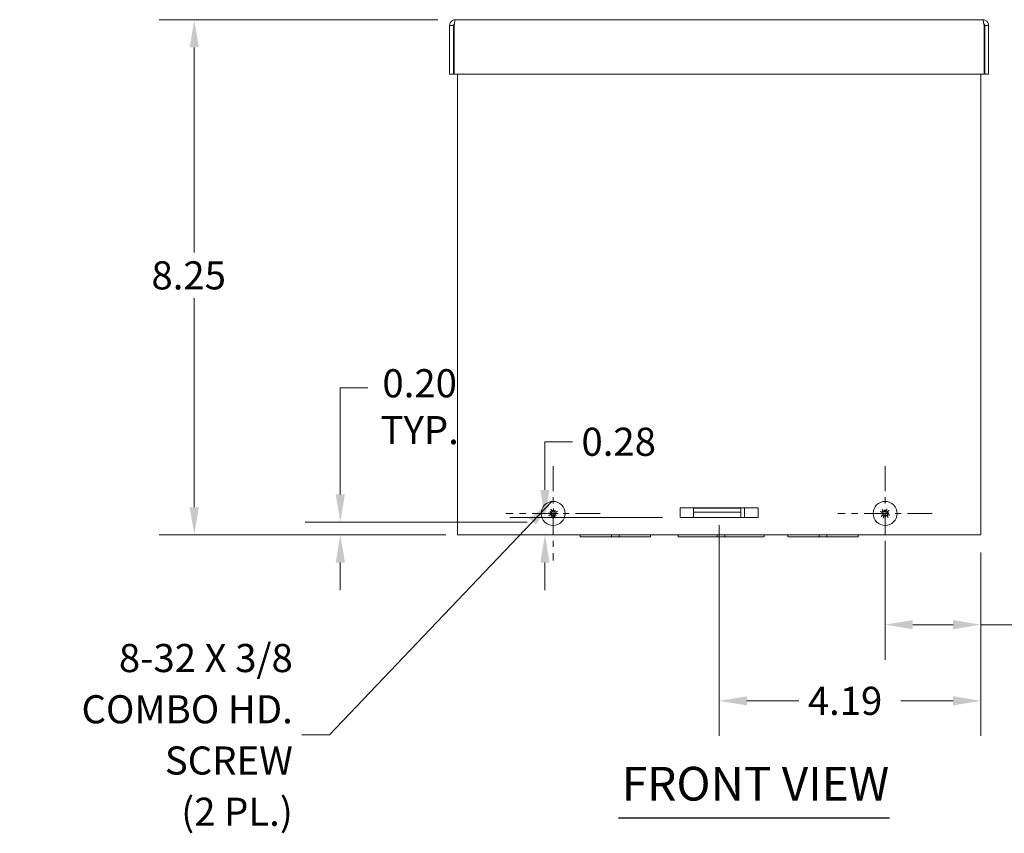
# Model space of a CAD drawing. Units: inches. Extents: x 4.3 to 73.5, y 1.4 to 44.6.
# Drawn here: x 4.3 to 20.1, y 21.3 to 34.4 of the extents above; entities that cross this region are included whole.
import ezdxf

# ---------------------------------------------------------------- set-up
doc = ezdxf.new("R2010")
doc.units = ezdxf.units.IN
doc.header["$LTSCALE"] = 4.5
doc.header["$MEASUREMENT"] = 0
doc.linetypes.add('CHAIN', pattern=[0.7087, 0.4724, -0.0591, 0.1181, -0.0591])
for name, color, linetype, lineweight in [('Center Mark (ANSI)', 7, 'Continuous', 5), ('Dimension (ANSI)', 7, 'Continuous', 5), ('Symbol (ANSI)', 7, 'Continuous', 5), ('Visible (ANSI)', 7, 'Continuous', 5)]:
    doc.layers.add(name, color=color, linetype=linetype, lineweight=lineweight)
doc.styles.add('ROMANS', font='romans.shx')
doc.styles.add('Text Style168', font='tahoma.ttf')
doc.dimstyles.new('Default (ANSI)', dxfattribs={"dimscale": 4.5, "dimtxt": 0.1, "dimasz": 0.098425, "dimexe": 0.125, "dimexo": 0.0625, "dimgap": 0.031496, "dimtad": 0, "dimtih": 1, "dimtoh": 1, "dimrnd": 1e-08, "dimzin": 0, "dimdsep": 46, "dimtxsty": 'ROMANS', "dimcen": 0.09, "dimdle": 0.393701, "dimclrd": 256, "dimclre": 256, "dimclrt": 256, "dimadec": 0, "dimazin": 0, "dimtfac": 1, "dimtofl": 0, "dimtmove": 0, "dimatfit": 3, "dimfxl": 1, "dimtolj": 1, "dimtzin": 0, "dimlwd": -1, "dimlwe": -1, "dimarcsym": 0})
doc.dimstyles.new('Default (ANSI)$7', dxfattribs={"dimscale": 4.5, "dimtxt": 0.1, "dimasz": 0.098425, "dimexe": 0.125, "dimexo": 0.0625, "dimgap": 0.031496, "dimtad": 0, "dimtih": 1, "dimtoh": 1, "dimrnd": 1e-08, "dimzin": 0, "dimdsep": 46, "dimtxsty": 'ROMANS', "dimcen": 0.09, "dimdle": 0.393701, "dimclrd": 256, "dimclre": 256, "dimclrt": 256, "dimadec": 0, "dimazin": 0, "dimtfac": 1, "dimtofl": 0, "dimtmove": 0, "dimatfit": 3, "dimfxl": 1, "dimtolj": 1, "dimtzin": 0, "dimlwd": -1, "dimlwe": -1, "dimarcsym": 0})

# ---------------------------------------------------------------- blocks, each defined once
blk = doc.blocks.new('*D4')
at = {"layer": 'Defpoints', "color": 0, "transparency": 16777216}
for p in [(11.282, 34.355), (7.102, 26.105), (11.407, 26.105)]:
    blk.add_point(p, dxfattribs=at)
at = {"layer": 'Dimension (ANSI)', "transparency": 16777216}
for p, q in [((11.001, 34.355), (6.539, 34.355)), ((7.102, 33.912), (7.102, 30.628)), ((7.102, 26.548), (7.102, 29.894)), ((11.126, 26.105), (6.539, 26.105))]:
    blk.add_line(p, q, dxfattribs=at)
for points in [[(7.028, 33.912), (7.175, 33.912), (7.102, 34.355)], [(7.028, 26.548), (7.175, 26.548), (7.102, 26.105)]]:
    blk.add_solid(points, dxfattribs=at)
at = {"layer": 'Dimension (ANSI)', "transparency": 16777216, "insert": (6.416, 30.486), "char_height": 0.45, "attachment_point": 1, "style": 'ROMANS'}
blk.add_mtext('\\A1;8.25', dxfattribs=at)
blk = doc.blocks.new('*D12')
at = {"layer": 'Defpoints', "color": 0, "transparency": 16777216}
for p in [(18.158, 26.257), (19.689, 26.105), (18.158, 24.667)]:
    blk.add_point(p, dxfattribs=at)
at = {"layer": 'Dimension (ANSI)', "transparency": 16777216}
for p, q in [((18.158, 25.975), (18.158, 24.105)), ((19.689, 25.823), (19.689, 24.105)), ((18.601, 24.667), (19.246, 24.667)), ((19.689, 24.667), (20.472, 24.667))]:
    blk.add_line(p, q, dxfattribs=at)
for points in [[(18.601, 24.741), (18.601, 24.593), (18.158, 24.667)], [(19.246, 24.741), (19.246, 24.593), (19.689, 24.667)]]:
    blk.add_solid(points, dxfattribs=at)
at = {"layer": 'Dimension (ANSI)', "transparency": 16777216, "insert": (21.267, 24.967), "char_height": 0.45, "attachment_point": 2, "style": 'ROMANS'}
blk.add_mtext('\\A1;1.53\\PTYP.', dxfattribs=at)
blk = doc.blocks.new('*D13')
at = {"layer": 'Defpoints', "color": 0, "transparency": 16777216}
for p in [(9.439, 26.31), (12.712, 26.31), (11.314, 26.105)]:
    blk.add_point(p, dxfattribs=at)
at = {"layer": 'Dimension (ANSI)', "transparency": 16777216}
for p, q in [((9.881, 28.458), (9.439, 28.458)), ((9.439, 28.458), (9.439, 27.195)), ((9.439, 26.753), (9.439, 27.195)), ((12.431, 26.31), (8.876, 26.31)), ((11.033, 26.105), (8.876, 26.105)), ((9.439, 25.662), (9.439, 25.219))]:
    blk.add_line(p, q, dxfattribs=at)
for points in [[(9.365, 26.753), (9.512, 26.753), (9.439, 26.31)], [(9.365, 25.662), (9.512, 25.662), (9.439, 26.105)]]:
    blk.add_solid(points, dxfattribs=at)
at = {"layer": 'Dimension (ANSI)', "transparency": 16777216, "insert": (10.709, 28.758), "char_height": 0.45, "attachment_point": 2, "style": 'ROMANS'}
blk.add_mtext('\\A1;0.20\\PTYP.', dxfattribs=at)
blk = doc.blocks.new('*D14')
at = {"layer": 'Defpoints', "color": 0, "transparency": 16777216}
for p in [(15.502, 26.539), (19.689, 26.105), (15.502, 23.447)]:
    blk.add_point(p, dxfattribs=at)
at = {"layer": 'Dimension (ANSI)', "transparency": 16777216}
for p, q in [((15.502, 26.258), (15.502, 22.885)), ((19.689, 25.823), (19.689, 22.885)), ((15.945, 23.447), (16.779, 23.447)), ((19.246, 23.447), (18.412, 23.447))]:
    blk.add_line(p, q, dxfattribs=at)
for points in [[(15.945, 23.521), (15.945, 23.374), (15.502, 23.447)], [(19.246, 23.521), (19.246, 23.374), (19.689, 23.447)]]:
    blk.add_solid(points, dxfattribs=at)
at = {"layer": 'Dimension (ANSI)', "transparency": 16777216, "insert": (16.92, 23.672), "char_height": 0.45, "attachment_point": 1, "style": 'ROMANS'}
blk.add_mtext('\\A1;4.19', dxfattribs=at)
blk = doc.blocks.new('*D23')
at = {"layer": 'Defpoints', "color": 0, "transparency": 16777216}
for p in [(12.713, 26.383), (14.877, 26.383), (14.52, 26.105)]:
    blk.add_point(p, dxfattribs=at)
at = {"layer": 'Dimension (ANSI)', "transparency": 16777216}
for p, q in [((12.713, 26.825), (12.713, 27.596)), ((12.713, 27.596), (13.156, 27.596)), ((14.596, 26.383), (12.151, 26.383)), ((12.713, 25.662), (12.713, 25.219))]:
    blk.add_line(p, q, dxfattribs=at)
for points in [[(12.639, 26.825), (12.787, 26.825), (12.713, 26.383)], [(12.639, 25.662), (12.787, 25.662), (12.713, 26.105)]]:
    blk.add_solid(points, dxfattribs=at)
at = {"layer": 'Dimension (ANSI)', "transparency": 16777216, "insert": (13.298, 27.821), "char_height": 0.45, "attachment_point": 1, "style": 'ROMANS'}
blk.add_mtext('\\A1;0.28', dxfattribs=at)

msp = doc.modelspace()

# ---------------------------------------------------------------- linework, layer by layer
at = {"layer": 'Center Mark (ANSI)', "linetype": 'CHAIN', "ltscale": 0.186186}
for p, q in [((12.8448, 27.2032), (12.8448, 25.6942)), ((18.1578, 27.2032), (18.1578, 25.6942)), ((13.5993, 26.4487), (12.0903, 26.4487)), ((18.9123, 26.4487), (17.4033, 26.4487))]:
    msp.add_line(p, q, dxfattribs=at)
at = {"layer": 'Symbol (ANSI)', "lineweight": 30}
msp.add_line((13.8893, 21.5716), (18.2307, 21.5716), dxfattribs=at)
at = {"layer": 'Visible (ANSI)'}
for p, q in [((11.2818, 34.3552), (19.7203, 34.3552)), ((11.2506, 34.2619), (11.1886, 34.2619)), ((11.1886, 34.2619), (11.1886, 33.4802)), ((11.2506, 34.2619), (11.2506, 33.4802)), ((11.2616, 33.4802), (11.2616, 34.2619)), ((19.7405, 34.2619), (19.7405, 33.4802)), ((19.7516, 34.2619), (19.7516, 33.4802)), ((19.7516, 34.2619), (19.8136, 34.2619)), ((19.8136, 33.4802), (19.8136, 34.2619)), ((11.2506, 33.4802), (11.1886, 33.4802)), ((19.7405, 33.4802), (11.2616, 33.4802)), ((11.3138, 26.1047), (11.3138, 33.4802)), ((19.6888, 33.4802), (19.6888, 26.1047)), ((19.7516, 33.4802), (19.8136, 33.4802)), ((12.7958, 26.4799), (12.8123, 26.4694)), ((12.8655, 26.4812), (12.8644, 26.4794)), ((12.876, 26.4977), (12.8655, 26.4812)), ((14.8768, 26.5388), (16.1268, 26.5388)), ((14.8768, 26.3825), (14.8768, 26.5388)), ((15.8506, 26.5327), (15.0906, 26.5327)), ((15.0906, 26.5327), (15.0906, 26.4707)), ((15.8506, 26.5327), (15.8506, 26.4707)), ((15.9078, 26.5388), (15.9078, 26.3835)), ((16.1268, 26.5388), (16.1268, 26.3825)), ((18.1501, 26.5062), (18.1527, 26.4869)), ((18.1527, 26.4869), (18.153, 26.4847)), ((12.8123, 26.4694), (12.8141, 26.4682)), ((12.8136, 26.3997), (12.8241, 26.4162)), ((12.8241, 26.4162), (12.8253, 26.418)), ((12.8773, 26.428), (12.8755, 26.4291)), ((12.8938, 26.4175), (12.8773, 26.428)), ((15.9078, 26.3835), (14.8768, 26.3835)), ((16.1268, 26.3825), (14.8768, 26.3825)), ((15.0906, 26.4394), (15.0906, 26.4707)), ((15.8506, 26.4707), (15.0906, 26.4707)), ((15.0906, 26.3835), (15.0906, 26.4394)), ((15.8506, 26.4394), (15.8506, 26.4707)), ((15.8506, 26.3835), (15.8506, 26.4394)), ((18.1003, 26.4409), (18.1196, 26.4435)), ((18.1196, 26.4435), (18.1218, 26.4438)), ((18.163, 26.4105), (18.1627, 26.4126)), ((18.1656, 26.3911), (18.163, 26.4105)), ((18.196, 26.4538), (18.1939, 26.4535)), ((18.2154, 26.4564), (18.196, 26.4538)), ((11.3138, 26.1047), (11.4071, 26.1047)), ((19.5956, 26.1047), (11.4071, 26.1047)), ((13.2791, 26.1047), (13.2791, 26.0747)), ((13.7789, 26.0747), (13.2791, 26.0747)), ((13.7789, 26.1047), (13.7789, 26.0747)), ((13.7789, 26.0747), (13.9041, 26.0747)), ((13.9041, 26.0747), (13.9041, 26.1047)), ((14.4041, 26.0747), (13.9041, 26.0747)), ((14.4041, 26.1047), (14.4041, 26.0747)), ((14.8451, 26.1047), (14.8451, 26.0747)), ((15.47, 26.0747), (14.8451, 26.0747)), ((15.47, 26.1047), (15.47, 26.0747)), ((15.47, 26.0747), (15.595, 26.0747)), ((15.595, 26.0747), (15.595, 26.1047)), ((16.2201, 26.0747), (15.595, 26.0747)), ((16.2201, 26.1047), (16.2201, 26.0747)), ((16.6001, 26.1047), (16.6001, 26.0747)), ((17.0999, 26.0747), (16.6001, 26.0747)), ((17.0999, 26.1047), (17.0999, 26.0747)), ((17.0999, 26.0747), (17.2251, 26.0747)), ((17.2251, 26.0747), (17.2251, 26.1047)), ((17.7251, 26.0747), (17.2251, 26.0747)), ((17.7251, 26.1047), (17.7251, 26.0747)), ((19.5956, 26.1047), (19.6888, 26.1047))]:
    msp.add_line(p, q, dxfattribs=at)
for centre in [(12.8448, 26.4487), (18.1578, 26.4487)]:
    msp.add_circle(centre, 0.192, dxfattribs=at)
for centre, start, end in [((12.8448, 26.4487), 86.50864, 118.53343), ((18.1578, 26.4487), 126.65477, 158.67955), ((18.1578, 26.4487), 36.65477, 68.67955), ((12.8448, 26.4487), 176.50864, 208.53343), ((12.8448, 26.4487), 266.50864, 298.53343), ((12.8448, 26.4487), 356.50864, 28.53343), ((18.1578, 26.4487), 216.65477, 248.67955), ((18.1578, 26.4487), 306.65477, 338.67955)]:
    msp.add_arc(centre, 0.0485, start, end, dxfattribs=at)
for centre, major_axis, ratio, start_param, end_param in [((12.7948, 26.3573), (0.1962, -0.1074), 0.5, 1.7106426, 1.8327994), ((12.9064, 26.5327), (-0.1804, 0.1323), 0.5, 1.3087933, 1.43095), ((12.844, 26.4483), (0.1093, -0.2293), 0.0087265, 4.3943412, 4.5587262), ((12.8457, 26.4487), (0.002, 0.254), 0.0087265, 4.8660517, 5.0304367), ((12.9288, 26.387), (0.1323, 0.1804), 0.5, 1.3087933, 1.43095), ((12.8581, 26.4874), (-0.0078, 0.00572), 0.9998858, 2.1936231, 3.0803619), ((12.8743, 26.4771), (-0.00849, 0.00465), 0.9998858, 0.0612307, 0.9479695), ((12.7534, 26.4987), (-0.1074, -0.1962), 0.5, 1.7106426, 1.8327994), ((12.8444, 26.4495), (-0.2293, -0.1093), 0.0087265, 4.3943412, 4.5587262), ((18.1575, 26.4479), (0.2314, -0.1048), 0.0087265, 4.3943412, 4.5587262), ((18.1585, 26.4492), (-0.1623, 0.1954), 0.0087265, 4.8660517, 5.0304367), ((18.2618, 26.4557), (-0.0152, 0.2232), 0.5, 1.3087933, 1.43095), ((18.143, 26.4868), (-0.00965, -0.00066), 0.9998858, 2.1936231, 3.0803619), ((18.0557, 26.428), (0.0444, -0.2192), 0.5, 1.7106426, 1.8327994), ((18.162, 26.4893), (-0.00948, -0.00192), 0.9998858, 0.0612307, 0.9479695), ((18.157, 26.449), (-0.1048, -0.2314), 0.0087265, 4.3943412, 4.5587262), ((18.1584, 26.448), (0.1954, 0.1623), 0.0087265, 4.8660517, 5.0304367), ((12.8448, 26.4495), (-0.254, 0.002), 0.0087265, 4.8660517, 5.0304367), ((12.8452, 26.4479), (0.2293, 0.1093), 0.0087265, 4.3943412, 4.5587262), ((12.8164, 26.4781), (-0.00465, -0.00849), 0.9998858, 0.0612307, 0.9479695), ((12.8061, 26.4619), (-0.00572, -0.0078), 0.9998858, 2.1936231, 3.0803619), ((12.9362, 26.3986), (0.1074, 0.1962), 0.5, 1.7106426, 1.8327994), ((12.7608, 26.5103), (-0.1323, -0.1804), 0.5, 1.3087933, 1.43095), ((12.8154, 26.4203), (0.00849, -0.00465), 0.9998858, 0.0612307, 0.9479695), ((12.8316, 26.41), (0.0078, -0.00572), 0.9998858, 2.1936231, 3.0803619), ((12.8439, 26.4487), (-0.002, -0.254), 0.0087265, 4.8660517, 5.0304367), ((12.8456, 26.449), (-0.1093, 0.2293), 0.0087265, 4.3943412, 4.5587262), ((12.8732, 26.4192), (0.00465, 0.00849), 0.9998858, 0.0612307, 0.9479695), ((12.8949, 26.5401), (-0.1962, 0.1074), 0.5, 1.7106426, 1.8327994), ((12.8835, 26.4354), (0.00572, 0.0078), 0.9998858, 2.1936231, 3.0803619), ((12.7832, 26.3646), (0.1804, -0.1323), 0.5, 1.3087933, 1.43095), ((12.8448, 26.4478), (0.254, -0.002), 0.0087265, 4.8660517, 5.0304367), ((18.1573, 26.4493), (-0.1954, -0.1623), 0.0087265, 4.8660517, 5.0304367), ((18.1785, 26.3465), (0.2192, 0.0444), 0.5, 1.7106426, 1.8327994), ((18.1508, 26.5526), (-0.2232, -0.0152), 0.5, 1.3087933, 1.43095), ((18.1171, 26.4529), (0.00192, -0.00948), 0.9998858, 0.0612307, 0.9479695), ((18.1197, 26.4339), (0.00066, -0.00965), 0.9998858, 2.1936231, 3.0803619), ((18.1586, 26.4483), (0.1048, 0.2314), 0.0087265, 4.3943412, 4.5587262), ((18.1536, 26.408), (0.00948, 0.00192), 0.9998858, 0.0612307, 0.9479695), ((18.26, 26.4693), (-0.0444, 0.2192), 0.5, 1.7106426, 1.8327994), ((18.1726, 26.4105), (0.00965, 0.00066), 0.9998858, 2.1936231, 3.0803619), ((18.0539, 26.4416), (0.0152, -0.2232), 0.5, 1.3087933, 1.43095), ((18.1571, 26.4481), (0.1623, -0.1954), 0.0087265, 4.8660517, 5.0304367), ((18.1959, 26.4635), (-0.00066, 0.00965), 0.9998858, 2.1936231, 3.0803619), ((18.1649, 26.3447), (0.2232, 0.0152), 0.5, 1.3087933, 1.43095), ((18.1371, 26.5508), (-0.2192, -0.0444), 0.5, 1.7106426, 1.8327994), ((18.1985, 26.4445), (-0.00192, 0.00948), 0.9998858, 0.0612307, 0.9479695), ((18.1582, 26.4495), (-0.2314, 0.1048), 0.0087265, 4.3943412, 4.5587262)]:
    msp.add_ellipse(centre, major_axis=major_axis, ratio=ratio, start_param=start_param, end_param=end_param, dxfattribs=at)
for points, knots in [([(11.2818, 34.3552), (11.248, 34.3552), (11.2149, 34.3351), (11.1992, 34.3051), (11.1923, 34.2919), (11.1886, 34.2769), (11.1886, 34.2619)], [0, 0, 0, 0, 1.0887878, 1.0887878, 1.0887878, 1.5707963, 1.5707963, 1.5707963, 1.5707963]), ([(11.2616, 34.2619), (11.2663, 34.2958), (11.271, 34.3289), (11.2756, 34.3445), (11.2777, 34.3515), (11.2798, 34.3552), (11.2818, 34.3552)], [0, 0, 0, 0, 1.0887878, 1.0887878, 1.0887878, 1.5707963, 1.5707963, 1.5707963, 1.5707963]), ([(19.8136, 34.2619), (19.8136, 34.2958), (19.7935, 34.3289), (19.7635, 34.3445), (19.7503, 34.3515), (19.7353, 34.3552), (19.7203, 34.3552)], [0, 0, 0, 0, 1.0887878, 1.0887878, 1.0887878, 1.5707963, 1.5707963, 1.5707963, 1.5707963]), ([(19.7203, 34.3552), (19.725, 34.3552), (19.7297, 34.3351), (19.7343, 34.3051), (19.7364, 34.2919), (19.7385, 34.2769), (19.7405, 34.2619)], [0, 0, 0, 0, 1.0887878, 1.0887878, 1.0887878, 1.5707963, 1.5707963, 1.5707963, 1.5707963]), ([(11.2655, 34.2882), (11.2579, 34.2833), (11.2521, 34.2753), (11.2509, 34.2663), (11.2507, 34.2648), (11.2506, 34.2634), (11.2506, 34.2619)], [0.555831, 0.555831, 0.555831, 0.555831, 1.431011, 1.431011, 1.431011, 1.5707963, 1.5707963, 1.5707963, 1.5707963]), ([(19.7366, 34.2882), (19.7443, 34.2833), (19.75, 34.2753), (19.7513, 34.2663), (19.7515, 34.2648), (19.7516, 34.2634), (19.7516, 34.2619)], [0.555831, 0.555831, 0.555831, 0.555831, 1.431011, 1.431011, 1.431011, 1.5707963, 1.5707963, 1.5707963, 1.5707963]), ([(12.8122, 26.5102), (12.8121, 26.5105), (12.8118, 26.511), (12.8113, 26.5122), (12.8108, 26.5131), (12.81, 26.5148), (12.8095, 26.5159), (12.8087, 26.5175), (12.8083, 26.5183), (12.808, 26.5191)], [0.070838848, 0.070838848, 0.070838848, 0.070838848, 0.077134959, 0.077134959, 0.084850218, 0.084850218, 0.092569361, 0.092569361, 0.098781272, 0.098781272, 0.098781272, 0.098781272]), ([(12.8258, 26.4827), (12.8262, 26.4818), (12.8265, 26.4809), (12.8269, 26.4788), (12.8269, 26.4776), (12.8265, 26.4754), (12.8262, 26.4744), (12.8251, 26.4724), (12.8244, 26.4715), (12.8229, 26.47), (12.8219, 26.4694), (12.8199, 26.4684), (12.8189, 26.4681), (12.8167, 26.4679), (12.8155, 26.4679), (12.8143, 26.4682), (12.8142, 26.4682), (12.8141, 26.4682)], [0.09988613, 0.09988613, 0.09988613, 0.09988613, 0.107595575, 0.107595575, 0.117057109, 0.117057109, 0.125172394, 0.125172394, 0.133287679, 0.133287679, 0.141402963, 0.141402963, 0.149518248, 0.149518248, 0.158979782, 0.158979782, 0.159550335, 0.159550335, 0.159550335, 0.159550335]), ([(12.8253, 26.4824), (12.8258, 26.4813), (12.8262, 26.4801), (12.8263, 26.4774), (12.8261, 26.4761), (12.8253, 26.4738), (12.8246, 26.4727), (12.8229, 26.4707), (12.8218, 26.47), (12.8207, 26.4694), (12.8206, 26.4694), (12.8206, 26.4694)], [0, 0, 0, 0, 0.009435578, 0.009435578, 0.018871155, 0.018871155, 0.028193048, 0.028193048, 0.037514941, 0.037514941, 0.037761865, 0.037761865, 0.037761865, 0.037761865]), ([(12.8644, 26.4794), (12.8643, 26.4793), (12.8642, 26.4793), (12.8632, 26.4785), (12.8621, 26.4779), (12.8601, 26.4773), (12.859, 26.4771), (12.8568, 26.4771), (12.8556, 26.4773), (12.8536, 26.478), (12.8526, 26.4785), (12.8508, 26.4799), (12.8501, 26.4807), (12.8489, 26.4824), (12.8483, 26.4835), (12.8478, 26.4856), (12.8476, 26.4866), (12.8477, 26.4875)], [-0.061416294, -0.061416294, -0.061416294, -0.061416294, -0.060845741, -0.060845741, -0.051384207, -0.051384207, -0.043268922, -0.043268922, -0.035153637, -0.035153637, -0.027038353, -0.027038353, -0.018923068, -0.018923068, -0.009461534, -0.009461534, -0.001752089, -0.001752089, -0.001752089, -0.001752089]), ([(12.858, 26.4777), (12.8574, 26.4777), (12.8568, 26.4777), (12.855, 26.4781), (12.8537, 26.4786), (12.8517, 26.4799), (12.8507, 26.4808), (12.8492, 26.4829), (12.8487, 26.4841), (12.8483, 26.486), (12.8482, 26.4868), (12.8482, 26.4875)], [0.024059568, 0.024059568, 0.024059568, 0.024059568, 0.028214946, 0.028214946, 0.037536026, 0.037536026, 0.046892234, 0.046892234, 0.056248442, 0.056248442, 0.061807606, 0.061807606, 0.061807606, 0.061807606]), ([(12.8484, 26.5281), (12.8484, 26.5273), (12.8484, 26.5263), (12.8484, 26.5245), (12.8484, 26.5233), (12.8484, 26.5214), (12.8483, 26.5204), (12.8483, 26.5191), (12.8483, 26.5186), (12.8483, 26.5182)], [0.024647794, 0.024647794, 0.024647794, 0.024647794, 0.030859705, 0.030859705, 0.038578849, 0.038578849, 0.046294107, 0.046294107, 0.052590218, 0.052590218, 0.052590218, 0.052590218]), ([(12.8788, 26.4677), (12.878, 26.4673), (12.8771, 26.467), (12.8749, 26.4666), (12.8737, 26.4666), (12.8716, 26.467), (12.8705, 26.4673), (12.8686, 26.4684), (12.8677, 26.4691), (12.8662, 26.4706), (12.8655, 26.4715), (12.8646, 26.4735), (12.8643, 26.4746), (12.864, 26.4767), (12.8641, 26.478), (12.8643, 26.4792), (12.8643, 26.4793), (12.8644, 26.4794)], [0.09988613, 0.09988613, 0.09988613, 0.09988613, 0.107595575, 0.107595575, 0.117057109, 0.117057109, 0.125172394, 0.125172394, 0.133287679, 0.133287679, 0.141402963, 0.141402963, 0.149518248, 0.149518248, 0.158979782, 0.158979782, 0.159550335, 0.159550335, 0.159550335, 0.159550335]), ([(12.9063, 26.4812), (12.9067, 26.4814), (12.9072, 26.4817), (12.9083, 26.4822), (12.9092, 26.4827), (12.9109, 26.4835), (12.912, 26.484), (12.9137, 26.4848), (12.9145, 26.4852), (12.9152, 26.4855)], [0.070838848, 0.070838848, 0.070838848, 0.070838848, 0.077134959, 0.077134959, 0.084850218, 0.084850218, 0.092569361, 0.092569361, 0.098781272, 0.098781272, 0.098781272, 0.098781272]), ([(18.0933, 26.4747), (18.0929, 26.4748), (18.0924, 26.4751), (18.0912, 26.4756), (18.0903, 26.476), (18.0886, 26.4768), (18.0875, 26.4772), (18.0858, 26.478), (18.085, 26.4784), (18.0842, 26.4787)], [0.070838848, 0.070838848, 0.070838848, 0.070838848, 0.077134959, 0.077134959, 0.084850218, 0.084850218, 0.092569361, 0.092569361, 0.098781272, 0.098781272, 0.098781272, 0.098781272]), ([(18.1094, 26.5117), (18.1099, 26.5111), (18.1105, 26.5103), (18.1117, 26.5089), (18.1124, 26.508), (18.1136, 26.5066), (18.1143, 26.5058), (18.1151, 26.5048), (18.1154, 26.5043), (18.1157, 26.504)], [0.024647794, 0.024647794, 0.024647794, 0.024647794, 0.030859705, 0.030859705, 0.038578849, 0.038578849, 0.046294107, 0.046294107, 0.052590218, 0.052590218, 0.052590218, 0.052590218]), ([(18.153, 26.4847), (18.153, 26.4846), (18.1529, 26.4846), (18.1527, 26.4833), (18.1522, 26.4822), (18.151, 26.4804), (18.1503, 26.4795), (18.1486, 26.4781), (18.1476, 26.4775), (18.1456, 26.4768), (18.1445, 26.4765), (18.1423, 26.4764), (18.1412, 26.4765), (18.1391, 26.4771), (18.138, 26.4776), (18.1362, 26.4788), (18.1355, 26.4795), (18.1349, 26.4802)], [-0.061416294, -0.061416294, -0.061416294, -0.061416294, -0.060845741, -0.060845741, -0.051384207, -0.051384207, -0.043268922, -0.043268922, -0.035153637, -0.035153637, -0.027038353, -0.027038353, -0.018923068, -0.018923068, -0.009461534, -0.009461534, -0.001752089, -0.001752089, -0.001752089, -0.001752089]), ([(18.1492, 26.4793), (18.1487, 26.479), (18.1483, 26.4786), (18.1466, 26.4777), (18.1454, 26.4773), (18.1429, 26.4769), (18.1416, 26.477), (18.1391, 26.4777), (18.1379, 26.4783), (18.1364, 26.4794), (18.1358, 26.48), (18.1353, 26.4805)], [0.024057355, 0.024057355, 0.024057355, 0.024057355, 0.028186553, 0.028186553, 0.037536047, 0.037536047, 0.04692113, 0.04692113, 0.056306213, 0.056306213, 0.061809866, 0.061809866, 0.061809866, 0.061809866]), ([(18.1716, 26.4851), (18.1712, 26.4843), (18.1707, 26.4835), (18.1693, 26.4818), (18.1683, 26.481), (18.1665, 26.4799), (18.1654, 26.4795), (18.1633, 26.479), (18.1621, 26.479), (18.16, 26.4792), (18.1589, 26.4795), (18.1569, 26.4804), (18.156, 26.4811), (18.1544, 26.4825), (18.1536, 26.4835), (18.153, 26.4846), (18.153, 26.4847), (18.153, 26.4847)], [0.09988613, 0.09988613, 0.09988613, 0.09988613, 0.107595575, 0.107595575, 0.117057109, 0.117057109, 0.125172394, 0.125172394, 0.133287679, 0.133287679, 0.141402963, 0.141402963, 0.149518248, 0.149518248, 0.158979782, 0.158979782, 0.159550335, 0.159550335, 0.159550335, 0.159550335]), ([(18.1711, 26.4853), (18.1706, 26.4842), (18.1698, 26.4831), (18.1679, 26.4814), (18.1667, 26.4807), (18.1644, 26.4798), (18.1631, 26.4796), (18.1605, 26.4797), (18.1593, 26.48), (18.1581, 26.4805), (18.1581, 26.4805), (18.1581, 26.4805)], [0, 0, 0, 0, 0.009435578, 0.009435578, 0.018871155, 0.018871155, 0.028193048, 0.028193048, 0.037514941, 0.037514941, 0.037761865, 0.037761865, 0.037761865, 0.037761865]), ([(18.1838, 26.5132), (18.184, 26.5136), (18.1842, 26.5141), (18.1847, 26.5153), (18.1851, 26.5162), (18.1859, 26.5179), (18.1864, 26.519), (18.1872, 26.5207), (18.1875, 26.5215), (18.1879, 26.5223)], [0.070838848, 0.070838848, 0.070838848, 0.070838848, 0.077134959, 0.077134959, 0.084850218, 0.084850218, 0.092569361, 0.092569361, 0.098781272, 0.098781272, 0.098781272, 0.098781272]), ([(18.2208, 26.4971), (18.2202, 26.4966), (18.2195, 26.496), (18.2181, 26.4948), (18.2172, 26.4941), (18.2157, 26.4929), (18.2149, 26.4922), (18.2139, 26.4914), (18.2135, 26.4911), (18.2132, 26.4908)], [0.024647794, 0.024647794, 0.024647794, 0.024647794, 0.030859705, 0.030859705, 0.038578849, 0.038578849, 0.046294107, 0.046294107, 0.052590218, 0.052590218, 0.052590218, 0.052590218]), ([(12.7654, 26.4523), (12.7662, 26.4523), (12.7672, 26.4523), (12.769, 26.4522), (12.7702, 26.4522), (12.7721, 26.4522), (12.7731, 26.4522), (12.7744, 26.4522), (12.7749, 26.4522), (12.7753, 26.4522)], [0.024647794, 0.024647794, 0.024647794, 0.024647794, 0.030859705, 0.030859705, 0.038578849, 0.038578849, 0.046294107, 0.046294107, 0.052590218, 0.052590218, 0.052590218, 0.052590218]), ([(12.7833, 26.4161), (12.783, 26.4159), (12.7825, 26.4157), (12.7813, 26.4151), (12.7804, 26.4147), (12.7787, 26.4139), (12.7776, 26.4133), (12.776, 26.4126), (12.7751, 26.4122), (12.7744, 26.4118)], [0.070838848, 0.070838848, 0.070838848, 0.070838848, 0.077134959, 0.077134959, 0.084850218, 0.084850218, 0.092569361, 0.092569361, 0.098781272, 0.098781272, 0.098781272, 0.098781272]), ([(12.8141, 26.4682), (12.8142, 26.4681), (12.8142, 26.4681), (12.815, 26.4671), (12.8156, 26.466), (12.8162, 26.4639), (12.8164, 26.4628), (12.8164, 26.4606), (12.8162, 26.4595), (12.8155, 26.4575), (12.815, 26.4565), (12.8136, 26.4547), (12.8128, 26.4539), (12.8111, 26.4527), (12.8099, 26.4522), (12.8079, 26.4516), (12.8069, 26.4515), (12.806, 26.4515)], [-0.061416294, -0.061416294, -0.061416294, -0.061416294, -0.060845741, -0.060845741, -0.051384207, -0.051384207, -0.043268922, -0.043268922, -0.035153637, -0.035153637, -0.027038353, -0.027038353, -0.018923068, -0.018923068, -0.009461534, -0.009461534, -0.001752089, -0.001752089, -0.001752089, -0.001752089]), ([(12.8158, 26.4618), (12.8158, 26.4613), (12.8158, 26.4607), (12.8154, 26.4588), (12.8149, 26.4576), (12.8136, 26.4555), (12.8127, 26.4546), (12.8106, 26.4531), (12.8094, 26.4525), (12.8075, 26.4521), (12.8067, 26.452), (12.806, 26.452)], [0.024057355, 0.024057355, 0.024057355, 0.024057355, 0.028186553, 0.028186553, 0.037536047, 0.037536047, 0.04692113, 0.04692113, 0.056306213, 0.056306213, 0.061809866, 0.061809866, 0.061809866, 0.061809866]), ([(12.8108, 26.4297), (12.8116, 26.4301), (12.8126, 26.4304), (12.8147, 26.4307), (12.8159, 26.4307), (12.8181, 26.4303), (12.8191, 26.43), (12.8211, 26.429), (12.822, 26.4283), (12.8235, 26.4267), (12.8241, 26.4258), (12.8251, 26.4238), (12.8254, 26.4227), (12.8256, 26.4206), (12.8256, 26.4194), (12.8253, 26.4181), (12.8253, 26.4181), (12.8253, 26.418)], [0.09988613, 0.09988613, 0.09988613, 0.09988613, 0.107595575, 0.107595575, 0.117057109, 0.117057109, 0.125172394, 0.125172394, 0.133287679, 0.133287679, 0.141402963, 0.141402963, 0.149518248, 0.149518248, 0.158979782, 0.158979782, 0.159550335, 0.159550335, 0.159550335, 0.159550335]), ([(12.811, 26.4292), (12.8122, 26.4297), (12.8134, 26.43), (12.816, 26.4302), (12.8174, 26.43), (12.8197, 26.4291), (12.8208, 26.4285), (12.8228, 26.4267), (12.8235, 26.4257), (12.8241, 26.4245), (12.8241, 26.4245), (12.8241, 26.4245)], [0, 0, 0, 0, 0.009435578, 0.009435578, 0.018871155, 0.018871155, 0.028193048, 0.028193048, 0.037514941, 0.037514941, 0.037761865, 0.037761865, 0.037761865, 0.037761865]), ([(12.8253, 26.418), (12.8253, 26.418), (12.8254, 26.4181), (12.8264, 26.4188), (12.8275, 26.4194), (12.8296, 26.4201), (12.8306, 26.4202), (12.8329, 26.4202), (12.834, 26.42), (12.836, 26.4193), (12.837, 26.4188), (12.8388, 26.4175), (12.8396, 26.4167), (12.8408, 26.4149), (12.8413, 26.4138), (12.8419, 26.4117), (12.842, 26.4107), (12.842, 26.4098)], [-0.061416294, -0.061416294, -0.061416294, -0.061416294, -0.060845741, -0.060845741, -0.051384207, -0.051384207, -0.043268922, -0.043268922, -0.035153637, -0.035153637, -0.027038353, -0.027038353, -0.018923068, -0.018923068, -0.009461534, -0.009461534, -0.001752089, -0.001752089, -0.001752089, -0.001752089]), ([(12.8317, 26.4197), (12.8322, 26.4197), (12.8328, 26.4196), (12.8347, 26.4193), (12.8359, 26.4188), (12.838, 26.4175), (12.8389, 26.4166), (12.8404, 26.4144), (12.841, 26.4132), (12.8414, 26.4113), (12.8415, 26.4106), (12.8415, 26.4098)], [0.024057355, 0.024057355, 0.024057355, 0.024057355, 0.028186553, 0.028186553, 0.037536047, 0.037536047, 0.04692113, 0.04692113, 0.056306213, 0.056306213, 0.061809866, 0.061809866, 0.061809866, 0.061809866]), ([(12.8412, 26.3693), (12.8412, 26.3701), (12.8412, 26.371), (12.8412, 26.3728), (12.8413, 26.374), (12.8413, 26.3759), (12.8413, 26.3769), (12.8413, 26.3782), (12.8413, 26.3788), (12.8413, 26.3792)], [0.024647794, 0.024647794, 0.024647794, 0.024647794, 0.030859705, 0.030859705, 0.038578849, 0.038578849, 0.046294107, 0.046294107, 0.052590218, 0.052590218, 0.052590218, 0.052590218]), ([(12.8638, 26.4147), (12.8634, 26.4155), (12.8631, 26.4164), (12.8628, 26.4186), (12.8628, 26.4198), (12.8631, 26.4219), (12.8635, 26.423), (12.8645, 26.4249), (12.8652, 26.4258), (12.8668, 26.4273), (12.8677, 26.428), (12.8697, 26.4289), (12.8708, 26.4292), (12.8729, 26.4295), (12.8741, 26.4294), (12.8754, 26.4292), (12.8754, 26.4292), (12.8755, 26.4291)], [0.09988613, 0.09988613, 0.09988613, 0.09988613, 0.107595575, 0.107595575, 0.117057109, 0.117057109, 0.125172394, 0.125172394, 0.133287679, 0.133287679, 0.141402963, 0.141402963, 0.149518248, 0.149518248, 0.158979782, 0.158979782, 0.159550335, 0.159550335, 0.159550335, 0.159550335]), ([(12.8643, 26.4149), (12.8638, 26.416), (12.8635, 26.4173), (12.8633, 26.4199), (12.8635, 26.4212), (12.8644, 26.4235), (12.865, 26.4247), (12.8668, 26.4266), (12.8678, 26.4274), (12.869, 26.4279), (12.869, 26.4279), (12.869, 26.4279)], [0, 0, 0, 0, 0.009435578, 0.009435578, 0.018871155, 0.018871155, 0.028193048, 0.028193048, 0.037514941, 0.037514941, 0.037761865, 0.037761865, 0.037761865, 0.037761865]), ([(12.8786, 26.4682), (12.8775, 26.4676), (12.8762, 26.4673), (12.8736, 26.4672), (12.8723, 26.4674), (12.87, 26.4682), (12.8688, 26.4689), (12.8669, 26.4706), (12.8661, 26.4717), (12.8656, 26.4728), (12.8656, 26.4728), (12.8655, 26.4729)], [0, 0, 0, 0, 0.009435578, 0.009435578, 0.018871155, 0.018871155, 0.028193048, 0.028193048, 0.037514941, 0.037514941, 0.037761865, 0.037761865, 0.037761865, 0.037761865]), ([(12.8755, 26.4291), (12.8755, 26.4292), (12.8754, 26.4292), (12.8746, 26.4303), (12.8741, 26.4313), (12.8734, 26.4334), (12.8733, 26.4345), (12.8733, 26.4367), (12.8735, 26.4378), (12.8741, 26.4399), (12.8747, 26.4409), (12.876, 26.4426), (12.8768, 26.4434), (12.8786, 26.4446), (12.8797, 26.4452), (12.8818, 26.4457), (12.8828, 26.4458), (12.8837, 26.4458)], [-0.061416294, -0.061416294, -0.061416294, -0.061416294, -0.060845741, -0.060845741, -0.051384207, -0.051384207, -0.043268922, -0.043268922, -0.035153637, -0.035153637, -0.027038353, -0.027038353, -0.018923068, -0.018923068, -0.009461534, -0.009461534, -0.001752089, -0.001752089, -0.001752089, -0.001752089]), ([(12.8738, 26.4355), (12.8738, 26.4361), (12.8739, 26.4367), (12.8742, 26.4385), (12.8747, 26.4397), (12.876, 26.4418), (12.8769, 26.4428), (12.8791, 26.4443), (12.8803, 26.4448), (12.8822, 26.4452), (12.8829, 26.4453), (12.8837, 26.4453)], [0.024057355, 0.024057355, 0.024057355, 0.024057355, 0.028186553, 0.028186553, 0.037536047, 0.037536047, 0.04692113, 0.04692113, 0.056306213, 0.056306213, 0.061809866, 0.061809866, 0.061809866, 0.061809866]), ([(12.8774, 26.3872), (12.8776, 26.3868), (12.8778, 26.3863), (12.8784, 26.3852), (12.8788, 26.3842), (12.8796, 26.3826), (12.8802, 26.3815), (12.8809, 26.3798), (12.8813, 26.379), (12.8817, 26.3783)], [0.070838848, 0.070838848, 0.070838848, 0.070838848, 0.077134959, 0.077134959, 0.084850218, 0.084850218, 0.092569361, 0.092569361, 0.098781272, 0.098781272, 0.098781272, 0.098781272]), ([(12.9242, 26.4451), (12.9234, 26.4451), (12.9225, 26.4451), (12.9206, 26.4451), (12.9195, 26.4451), (12.9176, 26.4451), (12.9166, 26.4451), (12.9153, 26.4452), (12.9147, 26.4452), (12.9143, 26.4452)], [0.024647794, 0.024647794, 0.024647794, 0.024647794, 0.030859705, 0.030859705, 0.038578849, 0.038578849, 0.046294107, 0.046294107, 0.052590218, 0.052590218, 0.052590218, 0.052590218]), ([(18.0948, 26.4002), (18.0954, 26.4008), (18.0962, 26.4013), (18.0976, 26.4025), (18.0985, 26.4033), (18.0999, 26.4045), (18.1007, 26.4051), (18.1017, 26.4059), (18.1021, 26.4063), (18.1025, 26.4065)], [0.024647794, 0.024647794, 0.024647794, 0.024647794, 0.030859705, 0.030859705, 0.038578849, 0.038578849, 0.046294107, 0.046294107, 0.052590218, 0.052590218, 0.052590218, 0.052590218]), ([(18.1211, 26.4619), (18.1223, 26.4614), (18.1233, 26.4606), (18.1251, 26.4587), (18.1258, 26.4576), (18.1267, 26.4553), (18.1269, 26.454), (18.1268, 26.4514), (18.1265, 26.4501), (18.126, 26.449), (18.126, 26.4489), (18.126, 26.4489)], [0, 0, 0, 0, 0.009435578, 0.009435578, 0.018871155, 0.018871155, 0.028193048, 0.028193048, 0.037514941, 0.037514941, 0.037761865, 0.037761865, 0.037761865, 0.037761865]), ([(18.1214, 26.4624), (18.1222, 26.462), (18.123, 26.4615), (18.1247, 26.4601), (18.1255, 26.4592), (18.1266, 26.4573), (18.127, 26.4563), (18.1275, 26.4541), (18.1275, 26.453), (18.1273, 26.4509), (18.127, 26.4498), (18.1261, 26.4477), (18.1254, 26.4468), (18.124, 26.4452), (18.123, 26.4445), (18.1219, 26.4439), (18.1218, 26.4438), (18.1218, 26.4438)], [0.09988613, 0.09988613, 0.09988613, 0.09988613, 0.107595575, 0.107595575, 0.117057109, 0.117057109, 0.125172394, 0.125172394, 0.133287679, 0.133287679, 0.141402963, 0.141402963, 0.149518248, 0.149518248, 0.158979782, 0.158979782, 0.159550335, 0.159550335, 0.159550335, 0.159550335]), ([(18.1218, 26.4438), (18.1218, 26.4438), (18.1219, 26.4438), (18.1231, 26.4435), (18.1243, 26.443), (18.1261, 26.4419), (18.1269, 26.4412), (18.1284, 26.4395), (18.1289, 26.4385), (18.1297, 26.4365), (18.13, 26.4354), (18.1301, 26.4332), (18.13, 26.4321), (18.1294, 26.43), (18.1289, 26.4289), (18.1277, 26.4271), (18.127, 26.4264), (18.1263, 26.4258)], [-0.061416294, -0.061416294, -0.061416294, -0.061416294, -0.060845741, -0.060845741, -0.051384207, -0.051384207, -0.043268922, -0.043268922, -0.035153637, -0.035153637, -0.027038353, -0.027038353, -0.018923068, -0.018923068, -0.009461534, -0.009461534, -0.001752089, -0.001752089, -0.001752089, -0.001752089]), ([(18.1272, 26.44), (18.1275, 26.4396), (18.1279, 26.4391), (18.1288, 26.4375), (18.1292, 26.4362), (18.1295, 26.4338), (18.1295, 26.4325), (18.1288, 26.4299), (18.1282, 26.4288), (18.127, 26.4272), (18.1265, 26.4267), (18.126, 26.4262)], [0.024057355, 0.024057355, 0.024057355, 0.024057355, 0.028186553, 0.028186553, 0.037536047, 0.037536047, 0.04692113, 0.04692113, 0.056306213, 0.056306213, 0.061809866, 0.061809866, 0.061809866, 0.061809866]), ([(18.1318, 26.3841), (18.1317, 26.3838), (18.1314, 26.3833), (18.1309, 26.3821), (18.1305, 26.3811), (18.1297, 26.3794), (18.1292, 26.3783), (18.1285, 26.3767), (18.1281, 26.3758), (18.1278, 26.3751)], [0.070838848, 0.070838848, 0.070838848, 0.070838848, 0.077134959, 0.077134959, 0.084850218, 0.084850218, 0.092569361, 0.092569361, 0.098781272, 0.098781272, 0.098781272, 0.098781272]), ([(18.1441, 26.4122), (18.1445, 26.413), (18.145, 26.4139), (18.1464, 26.4155), (18.1473, 26.4163), (18.1492, 26.4174), (18.1502, 26.4178), (18.1524, 26.4183), (18.1535, 26.4184), (18.1556, 26.4181), (18.1567, 26.4178), (18.1588, 26.4169), (18.1597, 26.4163), (18.1613, 26.4148), (18.162, 26.4139), (18.1626, 26.4127), (18.1626, 26.4127), (18.1627, 26.4126)], [0.09988613, 0.09988613, 0.09988613, 0.09988613, 0.107595575, 0.107595575, 0.117057109, 0.117057109, 0.125172394, 0.125172394, 0.133287679, 0.133287679, 0.141402963, 0.141402963, 0.149518248, 0.149518248, 0.158979782, 0.158979782, 0.159550335, 0.159550335, 0.159550335, 0.159550335]), ([(18.1446, 26.412), (18.1451, 26.4131), (18.1458, 26.4142), (18.1478, 26.416), (18.1489, 26.4167), (18.1512, 26.4175), (18.1525, 26.4178), (18.1551, 26.4177), (18.1564, 26.4174), (18.1575, 26.4168), (18.1576, 26.4168), (18.1576, 26.4168)], [0, 0, 0, 0, 0.009435578, 0.009435578, 0.018871155, 0.018871155, 0.028193048, 0.028193048, 0.037514941, 0.037514941, 0.037761865, 0.037761865, 0.037761865, 0.037761865]), ([(18.1627, 26.4126), (18.1627, 26.4127), (18.1627, 26.4128), (18.163, 26.414), (18.1635, 26.4151), (18.1646, 26.4169), (18.1653, 26.4178), (18.167, 26.4192), (18.168, 26.4198), (18.17, 26.4206), (18.1711, 26.4208), (18.1733, 26.4209), (18.1744, 26.4208), (18.1765, 26.4203), (18.1776, 26.4197), (18.1794, 26.4185), (18.1801, 26.4178), (18.1807, 26.4171)], [-0.061416294, -0.061416294, -0.061416294, -0.061416294, -0.060845741, -0.060845741, -0.051384207, -0.051384207, -0.043268922, -0.043268922, -0.035153637, -0.035153637, -0.027038353, -0.027038353, -0.018923068, -0.018923068, -0.009461534, -0.009461534, -0.001752089, -0.001752089, -0.001752089, -0.001752089]), ([(18.1665, 26.418), (18.1669, 26.4184), (18.1674, 26.4187), (18.169, 26.4196), (18.1703, 26.4201), (18.1727, 26.4204), (18.174, 26.4203), (18.1765, 26.4197), (18.1777, 26.4191), (18.1793, 26.4179), (18.1798, 26.4174), (18.1803, 26.4168)], [0.024057355, 0.024057355, 0.024057355, 0.024057355, 0.028186553, 0.028186553, 0.037536047, 0.037536047, 0.04692113, 0.04692113, 0.056306213, 0.056306213, 0.061809866, 0.061809866, 0.061809866, 0.061809866]), ([(18.1939, 26.4535), (18.1938, 26.4535), (18.1937, 26.4536), (18.1925, 26.4538), (18.1914, 26.4543), (18.1895, 26.4554), (18.1887, 26.4562), (18.1873, 26.4579), (18.1867, 26.4589), (18.1859, 26.4608), (18.1857, 26.462), (18.1856, 26.4642), (18.1857, 26.4653), (18.1862, 26.4674), (18.1867, 26.4685), (18.188, 26.4703), (18.1886, 26.471), (18.1894, 26.4716)], [-0.061416294, -0.061416294, -0.061416294, -0.061416294, -0.060845741, -0.060845741, -0.051384207, -0.051384207, -0.043268922, -0.043268922, -0.035153637, -0.035153637, -0.027038353, -0.027038353, -0.018923068, -0.018923068, -0.009461534, -0.009461534, -0.001752089, -0.001752089, -0.001752089, -0.001752089]), ([(18.1885, 26.4573), (18.1881, 26.4578), (18.1878, 26.4582), (18.1868, 26.4599), (18.1864, 26.4611), (18.1861, 26.4635), (18.1862, 26.4649), (18.1868, 26.4674), (18.1874, 26.4686), (18.1886, 26.4701), (18.1891, 26.4707), (18.1897, 26.4711)], [0.024059568, 0.024059568, 0.024059568, 0.024059568, 0.028214946, 0.028214946, 0.037536026, 0.037536026, 0.046892234, 0.046892234, 0.056248442, 0.056248442, 0.061807606, 0.061807606, 0.061807606, 0.061807606]), ([(18.1943, 26.4349), (18.1934, 26.4353), (18.1926, 26.4358), (18.191, 26.4372), (18.1902, 26.4382), (18.1891, 26.44), (18.1887, 26.441), (18.1882, 26.4432), (18.1881, 26.4444), (18.1884, 26.4465), (18.1887, 26.4476), (18.1896, 26.4496), (18.1902, 26.4505), (18.1917, 26.4521), (18.1926, 26.4529), (18.1937, 26.4535), (18.1938, 26.4535), (18.1939, 26.4535)], [0.09988613, 0.09988613, 0.09988613, 0.09988613, 0.107595575, 0.107595575, 0.117057109, 0.117057109, 0.125172394, 0.125172394, 0.133287679, 0.133287679, 0.141402963, 0.141402963, 0.149518248, 0.149518248, 0.158979782, 0.158979782, 0.159550335, 0.159550335, 0.159550335, 0.159550335]), ([(18.1945, 26.4354), (18.1934, 26.4359), (18.1923, 26.4367), (18.1905, 26.4386), (18.1898, 26.4397), (18.189, 26.442), (18.1887, 26.4433), (18.1888, 26.4459), (18.1891, 26.4472), (18.1897, 26.4484), (18.1897, 26.4484), (18.1897, 26.4484)], [0, 0, 0, 0, 0.009435578, 0.009435578, 0.018871155, 0.018871155, 0.028193048, 0.028193048, 0.037514941, 0.037514941, 0.037761865, 0.037761865, 0.037761865, 0.037761865]), ([(18.2063, 26.3857), (18.2057, 26.3863), (18.2051, 26.387), (18.204, 26.3884), (18.2032, 26.3893), (18.202, 26.3908), (18.2014, 26.3916), (18.2006, 26.3926), (18.2002, 26.393), (18.2, 26.3933)], [0.024647794, 0.024647794, 0.024647794, 0.024647794, 0.030859705, 0.030859705, 0.038578849, 0.038578849, 0.046294107, 0.046294107, 0.052590218, 0.052590218, 0.052590218, 0.052590218]), ([(18.2224, 26.4227), (18.2227, 26.4225), (18.2232, 26.4223), (18.2244, 26.4218), (18.2254, 26.4213), (18.2271, 26.4206), (18.2281, 26.4201), (18.2298, 26.4193), (18.2307, 26.419), (18.2314, 26.4186)], [0.070838848, 0.070838848, 0.070838848, 0.070838848, 0.077134959, 0.077134959, 0.084850218, 0.084850218, 0.092569361, 0.092569361, 0.098781272, 0.098781272, 0.098781272, 0.098781272])]:
    msp.add_open_spline(points, degree=3, knots=knots, dxfattribs=at)
for points, weights in [([(12.8122, 26.5102), (12.8178, 26.499), (12.8217, 26.4913)], [1.00396945767, 1.01843122878, 1]), ([(12.8217, 26.4913), (12.824, 26.4865), (12.8258, 26.4827)], [1, 1.11581882003, 1.23026837848]), ([(12.8477, 26.4875), (12.8477, 26.4918), (12.8478, 26.497)], [1.23026837848, 1.11581882003, 1]), ([(12.8478, 26.497), (12.848, 26.5057), (12.8483, 26.5182)], [1, 1.01843122609, 1.00396945712]), ([(12.9063, 26.4812), (12.8952, 26.4757), (12.8874, 26.4718)], [1.00396945693, 1.01843122514, 1]), ([(18.0933, 26.4747), (18.1047, 26.4697), (18.1127, 26.4663)], [1.00396945693, 1.01843122514, 1]), ([(18.1289, 26.4876), (18.1235, 26.4943), (18.1157, 26.504)], [1, 1.01843122786, 1.00396945749]), ([(18.1349, 26.4802), (18.1322, 26.4835), (18.1289, 26.4876)], [1.23026837848, 1.11581882003, 1]), ([(18.1754, 26.4938), (18.1733, 26.489), (18.1716, 26.4851)], [1, 1.11581882003, 1.23026837848]), ([(18.1838, 26.5132), (18.1789, 26.5018), (18.1754, 26.4938)], [1.00396945767, 1.01843122878, 1]), ([(18.1894, 26.4716), (18.1926, 26.4743), (18.1967, 26.4776)], [1.23026837848, 1.11581882003, 1]), ([(18.1967, 26.4776), (18.2035, 26.483), (18.2132, 26.4908)], [1, 1.01843122609, 1.00396945712]), ([(12.7964, 26.4516), (12.7878, 26.4518), (12.7753, 26.4522)], [1, 1.01843122786, 1.00396945749]), ([(12.7833, 26.4161), (12.7945, 26.4216), (12.8022, 26.4255)], [1.00396945693, 1.01843122514, 1]), ([(12.806, 26.4515), (12.8017, 26.4516), (12.7964, 26.4516)], [1.23026837848, 1.11581882003, 1]), ([(12.8022, 26.4255), (12.807, 26.4278), (12.8108, 26.4297)], [1, 1.11581882003, 1.23026837848]), ([(12.8419, 26.4003), (12.8417, 26.3916), (12.8413, 26.3792)], [1, 1.01843122703, 1.00396945732]), ([(12.842, 26.4098), (12.8419, 26.4056), (12.8419, 26.4003)], [1.23026837848, 1.11581882003, 1]), ([(12.868, 26.4061), (12.8657, 26.4108), (12.8638, 26.4147)], [1, 1.11581882003, 1.23026837848]), ([(12.8774, 26.3872), (12.8718, 26.3983), (12.868, 26.4061)], [1.0039694575, 1.01843122795, 1]), ([(12.8874, 26.4718), (12.8826, 26.4695), (12.8788, 26.4677)], [1, 1.11581882003, 1.23026837848]), ([(12.8837, 26.4458), (12.8879, 26.4458), (12.8932, 26.4457)], [1.23026837848, 1.11581882003, 1]), ([(12.8932, 26.4457), (12.9019, 26.4455), (12.9143, 26.4452)], [1, 1.01843122786, 1.00396945749]), ([(18.1189, 26.4197), (18.1122, 26.4143), (18.1025, 26.4065)], [1, 1.01843122703, 1.00396945732]), ([(18.1127, 26.4663), (18.1175, 26.4641), (18.1214, 26.4624)], [1, 1.11581882003, 1.23026837848]), ([(18.1263, 26.4258), (18.123, 26.4231), (18.1189, 26.4197)], [1.23026837848, 1.11581882003, 1]), ([(18.1318, 26.3841), (18.1368, 26.3956), (18.1402, 26.4035)], [1.0039694575, 1.01843122795, 1]), ([(18.1402, 26.4035), (18.1424, 26.4083), (18.1441, 26.4122)], [1, 1.11581882003, 1.23026837848]), ([(18.1807, 26.4171), (18.1834, 26.4139), (18.1868, 26.4098)], [1.23026837848, 1.11581882003, 1]), ([(18.1868, 26.4098), (18.1922, 26.403), (18.2, 26.3933)], [1, 1.01843122786, 1.00396945749]), ([(18.203, 26.431), (18.1982, 26.4332), (18.1943, 26.4349)], [1, 1.11581882003, 1.23026837848]), ([(18.2224, 26.4227), (18.2109, 26.4276), (18.203, 26.431)], [1.00396945693, 1.01843122514, 1])]:
    msp.add_rational_spline(points, weights, degree=2, dxfattribs=at)

# ---------------------------------------------------------------- texts
at = {"layer": 'Symbol (ANSI)', "insert": (8.6789, 22.9019), "char_height": 0.45, "width": 4.592732, "attachment_point": 6, "line_spacing_factor": 1.093904, "style": 'ROMANS'}
msp.add_mtext('\\FRomanS|b0|i0;\\H0.4500;8-32 X 3/8\\PCOMBO HD.\\PSCREW\\P(2 PL.)', dxfattribs=at)
at = {"layer": 'Symbol (ANSI)', "insert": (13.9433, 21.6817), "char_height": 0.54, "attachment_point": 7, "style": 'Text Style168'}
msp.add_mtext('FRONT VIEW', dxfattribs=at)

# ---------------------------------------------------------------- dimensions: what is measured, and where the dimension line sits
at = {"layer": 'Dimension (ANSI)'}
for base, p1, p2, angle, override, picture, middle in [((7.1016, 26.1047), (11.2818, 34.3552), (11.4071, 26.1047), 270, {"dimgap": 0.031496, "dimdec": 2, "dimtol": 0, "dimlim": 0, "dimtp": 0, "dimtm": 0, "dimtdec": 2, "dimatfit": 1}, '*D4', (7.1016, 30.2612)), ((12.7131, 26.3825), (14.5197, 26.1047), (14.8768, 26.3825), 90, {"dimgap": 0.031496, "dimdec": 2, "dimse1": 1, "dimtol": 0, "dimlim": 0, "dimtp": 0, "dimtm": 0, "dimtdec": 2, "dimatfit": 1}, '*D23', (13.9835, 27.5962)), ((15.5018, 23.4474), (19.6888, 26.1047), (15.5018, 26.5388), 180, {"dimgap": 0.031496, "dimtih": 0, "dimtoh": 0, "dimdec": 2, "dimtol": 0, "dimlim": 0, "dimtp": 0, "dimtm": 0, "dimtdec": 2, "dimatfit": 1}, '*D14', (17.5953, 23.4474))]:
    dim = msp.add_linear_dim(base=base, p1=p1, p2=p2, angle=angle, dimstyle='Default (ANSI)', override=override, dxfattribs=at)
    dim.commit()
    dim.dimension.update_dxf_attribs({"geometry": picture, "text_midpoint": middle, "dimtype": 160})
for base, p1, p2, angle, override, picture, middle in [((9.438568, 26.309668), (11.313822, 26.104669), (12.712373, 26.309668), 90, {"dimgap": 0.031496, "dimdec": 2, "dimtol": 0, "dimlim": 0, "dimtp": 0, "dimtm": 0, "dimtdec": 2, "dimtmove": 1, "dimatfit": 1, "dimtvp": -0.25}, '*D13', (9.476648, 28.45849)), ((18.1578, 24.6672), (19.6888, 26.1047), (18.1578, 26.2567), 180, {"dimgap": 0.031496, "dimtih": 0, "dimtoh": 0, "dimdec": 2, "dimtol": 0, "dimlim": 0, "dimtp": 0, "dimtm": 0, "dimtdec": 2, "dimatfit": 2, "dimtvp": -0.25}, '*D12', (21.267, 24.6672))]:
    dim = msp.add_linear_dim(base=base, p1=p1, p2=p2, angle=angle, text='<>\\PTYP.', dimstyle='Default (ANSI)', override=override, dxfattribs=at)
    dim.commit()
    dim.dimension.update_dxf_attribs({"geometry": picture, "text_midpoint": middle, "dimtype": 160})

# ---------------------------------------------------------------- leaders
at = {"layer": 'Symbol (ANSI)', "annotation_type": 0, "has_hookline": 1, "hookline_direction": 1, "text_width": 4.3714}
msp.add_leader([(12.822, 26.6393), (9.2636, 22.9019), (8.8207, 22.9019)], dimstyle='Default (ANSI)$7', override={"dimtad": 0}, dxfattribs=at)

doc.saveas('drawing.dxf')
